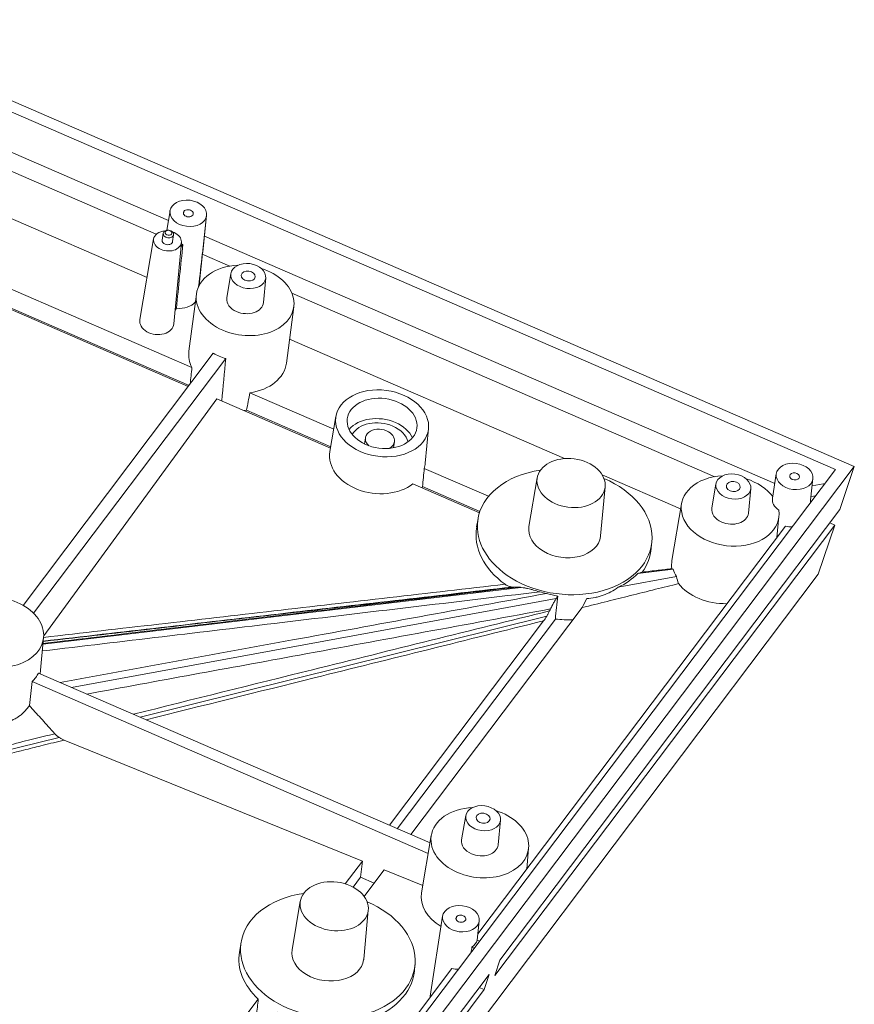
# Model space of a CAD drawing. Units: millimetres. Extents: x 1744 to 2829, y 462 to 1229.
# Drawn here: x 2137 to 2208, y 610 to 694 of the extents above; entities that cross this region are included whole.
import ezdxf

# ---------------------------------------------------------------- set-up
doc = ezdxf.new("R2010")
doc.units = ezdxf.units.MM
doc.layers.add('1', color=7, linetype='Continuous', true_color=0xffffff)

msp = doc.modelspace()

# ---------------------------------------------------------------- linework, layer by layer
at = {"layer": '1', "color": 7, "linetype": 'Continuous', "lineweight": 18}
for p, q in [((1987.165, 752.123), (2208.234, 656.17)), ((2206.614, 655.908), (1987.688, 750.931)), ((2100.801, 698.394), (2149.579, 677.222)), ((2118.645, 689.008), (2148.525, 676.039)), ((2147.746, 672.35), (2118.449, 685.066)), ((2151.271, 663.026), (2112.225, 679.973)), ((2115.051, 680.494), (2151.58, 664.639)), ((2114.773, 678.99), (2151.34, 663.118)), ((2149.71, 678.059), (2149.448, 676.38)), ((2149.71, 678.059), (2149.448, 676.38)), ((2152.211, 671.676), (2152.841, 677.65)), ((2152.509, 674.503), (2152.841, 677.65)), ((2148.303, 675.648), (2147.136, 668.737)), ((2149.12, 676.121), (2149.043, 675.528)), ((2149.935, 675.412), (2150.013, 676.004)), ((2152.655, 675.887), (2201.434, 654.715)), ((2150.035, 668.384), (2150.682, 675.337)), ((2150.647, 674.966), (2150.808, 675.179)), ((2152.471, 674.326), (2154.815, 673.309)), ((2154.92, 672.691), (2154.569, 670.612)), ((2157.698, 670.203), (2157.894, 672.303)), ((2151.965, 670.922), (2151.327, 666.039)), ((2160.129, 671.002), (2196.298, 655.303)), ((2150.255, 669.709), (2150.144, 669.557)), ((2159.666, 665.023), (2160.294, 669.833)), ((2159.932, 667.061), (2183.448, 656.854)), ((2153.409, 665.861), (2137.142, 644.295)), ((2154.471, 665.4), (2138.041, 643.618)), ((2156.534, 662.488), (2163.708, 659.375)), ((2153.709, 661.967), (2138.908, 641.688)), ((2163.433, 657.747), (2153.709, 661.967)), ((2156.256, 660.984), (2163.452, 657.861)), ((2163.891, 660.458), (2163.383, 657.451)), ((2171.545, 656.456), (2171.82, 659.421)), ((2166.424, 658.633), (2166.355, 658.104)), ((2168.834, 657.78), (2168.903, 658.309)), ((2208.234, 656.17), (2094.17, 504.952)), ((2207.004, 652.498), (2208.234, 656.17)), ((2093.647, 506.144), (2206.614, 655.908)), ((2171.457, 656.011), (2176.957, 653.624)), ((2186.674, 655.454), (2193.383, 652.541)), ((2201.564, 655.552), (2201.239, 653.468)), ((2176.177, 652.216), (2170.489, 654.684)), ((2171.3, 654.455), (2176.212, 652.322)), ((2181.113, 655.198), (2180.411, 651.038)), ((2186.535, 650.238), (2186.926, 654.438)), ((2196.404, 654.686), (2196.053, 652.606)), ((2204.5, 653.288), (2204.696, 655.143)), ((2205.562, 654.682), (2204.631, 654.528)), ((2205.562, 654.682), (2205.658, 654.64)), ((2199.182, 652.197), (2199.377, 654.297)), ((2204.932, 653.678), (2204.534, 653.611)), ((2193.46, 652.995), (2192.641, 648.14)), ((2177.914, 613.932), (2207.004, 652.498)), ((2176.05, 651.692), (2175.935, 651.015)), ((2206.557, 651.162), (2177.498, 612.638)), ((2201.619, 650.102), (2201.787, 651.907)), ((2205.149, 646.956), (2206.557, 651.162)), ((2206.557, 651.162), (2206.134, 651.346)), ((2202.343, 651.062), (2176.039, 616.189)), ((2190.867, 649.195), (2190.918, 649.749)), ((2205.149, 646.956), (2091.524, 496.321)), ((2192.75, 647.385), (2189.718, 647.025)), ((2193.025, 646.756), (2188.037, 645.842)), ((2184.953, 644.102), (2170.306, 624.683)), ((2168.468, 625.481), (2181.665, 642.976)), ((2169.138, 625.19), (2182.665, 643.124)), ((2138.611, 638.44), (2138.899, 641.536)), ((2171.947, 623.971), (2138.462, 638.505)), ((2137.914, 637.778), (2171.795, 623.073)), ((2140.65, 632.773), (2166.159, 622.419)), ((2174.999, 626.31), (2174.648, 624.23)), ((2177.778, 623.821), (2177.973, 625.921)), ((2172.056, 624.619), (2171.227, 619.705)), ((2180.215, 621.726), (2180.383, 623.53)), ((2164.696, 620.479), (2166.159, 622.419)), ((2166.159, 622.419), (2166.006, 621.039)), ((2168.026, 621.661), (2166.886, 620.151)), ((2168.026, 621.661), (2171.331, 620.32)), ((2165.371, 620.197), (2166.006, 621.039)), ((2166.006, 621.039), (2167.174, 620.532)), ((2166.892, 620.148), (2166.32, 619.39)), ((2166.885, 620.139), (2166.886, 620.151)), ((2166.886, 620.151), (2166.892, 620.148)), ((2160.852, 618.993), (2160.15, 614.834)), ((2166.274, 614.033), (2166.665, 618.234)), ((2173.025, 617.717), (2171.955, 610.856)), ((2175.983, 615.665), (2176.157, 617.308)), ((2155.789, 615.488), (2155.646, 614.64)), ((2175.739, 614.975), (2175.525, 615.068)), ((2175.977, 615.668), (2176.191, 615.575)), ((2173.804, 613.227), (2151.067, 583.084)), ((2170.608, 613.011), (2170.657, 613.544)), ((2177.914, 613.932), (2177.498, 612.638)), ((2150.516, 577.61), (2177, 612.721)), ((2177, 612.721), (2176.585, 611.428)), ((2176.163, 611.611), (2176.585, 611.428)), ((2176.585, 611.428), (2150.101, 576.317)), ((2149.357, 600.145), (2157.261, 610.623))]:
    msp.add_line(p, q, dxfattribs=at)
at = {"layer": '1', "color": 7, "linetype": 'Continuous', "lineweight": 13}
for p, q in [((2150.897, 677.998), (2150.867, 677.774)), ((2179.718, 645.837), (2138.848, 640.986)), ((2182.733, 644.87), (2141.288, 637.278)), ((2147.158, 634.73), (2181.939, 643.386)), ((2130.662, 630.625), (2140.219, 633.004)), ((2174.212, 617.656), (2174.183, 617.432))]:
    msp.add_line(p, q, dxfattribs=at)
at = {"layer": '1', "color": 7, "linetype": 'Continuous', "lineweight": 18}
for centre, major_axis in [((2151.273, 677.835), (-1.566, 0.205)), ((2151.273, 677.835), (1.566, -0.205)), ((2149.567, 676.063), (0.446, -0.058)), ((2149.58, 676.167), (-0.297, 0.039)), ((2156.403, 672.469), (1.487, -0.194)), ((2156.403, 672.469), (0.595, -0.078)), ((2167.846, 659.865), (-3.966, 0.518)), ((2167.846, 659.865), (2.975, -0.389)), ((2184.012, 654.763), (2.907, -0.38)), ((2203.127, 655.328), (1.566, -0.205)), ((2197.887, 654.464), (1.487, -0.194)), ((2203.127, 655.328), (-0.421, 0.055)), ((2197.887, 654.464), (0.595, -0.078)), ((2176.483, 626.088), (1.487, -0.194)), ((2176.483, 626.088), (0.595, -0.078)), ((2163.751, 618.559), (2.907, -0.38)), ((2174.588, 617.493), (-1.566, 0.205))]:
    msp.add_ellipse(centre, major_axis=major_axis, ratio=0.711127, dxfattribs=at)
for centre, major_axis, ratio, start_param, end_param in [((2151.273, 677.835), (0.421, -0.055), 0.711127, 5.899521, 9.041114), ((2151.273, 677.835), (-0.421, 0.055), 0.711127, 5.899521, 9.041114), ((2149.489, 675.47), (-1.19, 0.156), 0.711127, 6.283185, 7.470318), ((2149.489, 675.47), (-1.19, 0.156), 0.711127, 4.982471, 6.283185), ((2149.489, 675.47), (-1.19, 0.156), 0.711127, 1.187132, 4.442215), ((2149.489, 675.47), (0.446, -0.058), 0.711127, 3.141498, 4.328725), ((2149.489, 675.47), (0.446, -0.058), 0.711127, 4.328725, 6.283185), ((2148.789, 647.777), (6.024, 62.58), 0.010894, 1.118624, 1.213778), ((2151.072, 676.301), (-1.604, 0.21), 0.711127, 1.410702, 1.498307), ((2140.343, 600.893), (13.645, 94.501), 0.025221, 5.5609, 5.606014), ((2150.863, 674.698), (-1.644, 0.215), 0.711127, 3.00552, 3.159262), ((2156.13, 670.378), (-4.165, 0.544), 0.711127, 4.954589, 6.283185), ((2156.13, 670.378), (-4.165, 0.544), 0.711127, 1.187132, 4.470097), ((2156.13, 670.378), (-4.165, 0.544), 0.711127, 0, 1.187132), ((2156.13, 670.378), (-1.565, 0.205), 0.711127, 6.283185, 7.470317), ((2156.13, 670.378), (-1.565, 0.205), 0.711127, 6.256681, 6.283185), ((2150.377, 670.986), (1.74, -0.194), 0.732521, 4.724035, 5.827969), ((2156.13, 670.378), (-1.565, 0.205), 0.711127, 1.187132, 3.168103), ((2148.582, 668.531), (1.452, -0.162), 0.732521, 3.10062, 6.296737), ((2155.496, 665.531), (4.174, -0.466), 0.732521, 3.127853, 3.585584), ((2155.838, 668.147), (-4.165, 0.544), 0.711127, 1.043785, 1.33048), ((2157.926, 684.12), (10.94, 113.456), 0.014611, 1.737964, 1.770375), ((2166.383, 748.824), (16.497, 114.367), 0.033832, 2.402954, 2.421205), ((2155.496, 665.531), (4.174, -0.466), 0.732521, 5.044407, 6.269435), ((2166.383, 748.824), (16.497, 114.367), 0.033832, 3.841483, 3.861777), ((2155.292, 663.964), (4.165, -0.544), 0.711127, 4.980231, 5.037842), ((2167.618, 658.122), (2.975, -0.389), 0.711127, 1.187132, 2.717088), ((2167.618, 658.122), (-2.479, 0.324), 0.711127, 4.328725, 6.008004), ((2167.618, 658.122), (-2.479, 0.324), 0.711127, 3.416779, 4.328725), ((2167.618, 658.122), (2.975, -0.389), 0.711127, 0.42451, 1.187132), ((2167.664, 658.471), (1.239, -0.162), 0.711127, 1.187132, 3.936321), ((2167.664, 658.471), (1.239, -0.162), 0.711127, 0, 1.187132), ((2167.664, 658.471), (1.239, -0.162), 0.711127, 5.488464, 6.283185), ((2167.453, 656.872), (4.087, -0.456), 0.732521, 3.100603, 5.627409), ((2167.453, 656.872), (4.087, -0.456), 0.732521, 6.146421, 6.296763), ((2183.466, 650.581), (-7.437, 0.972), 0.711127, 5.085919, 6.283185), ((2197.613, 652.372), (-4.165, 0.544), 0.711127, 4.954633, 9.62834), ((2167.263, 655.403), (-4.132, 0.54), 0.711127, 2.962787, 3.00024), ((2183.466, 650.581), (-7.437, 0.972), 0.711127, 1.009114, 4.338711), ((2197.613, 652.372), (-4.165, 0.544), 0.711127, 3.74148, 4.470255), ((2202.854, 653.236), (-1.618, 0.211), 0.711127, 6.265533, 7.216377), ((2200.377, 629.86), (6.968, 59.869), 0.025028, 5.113494, 5.117369), ((2197.613, 652.372), (1.565, -0.205), 0.711127, 3.115088, 4.328725), ((2197.613, 652.372), (1.565, -0.205), 0.711127, 4.328725, 6.283185), ((2197.613, 652.372), (1.565, -0.205), 0.711127, 0, 0.02651), ((2183.466, 650.581), (-7.437, 0.972), 0.711127, 0, 1.009114), ((2183.382, 649.956), (7.477, -0.835), 0.732521, 3.100578, 4.063363), ((2183.466, 650.581), (3.063, -0.4), 0.711127, 3.115187, 6.283185), ((2183.466, 650.581), (3.063, -0.4), 0.711127, 6.283185, 6.309597), ((2202.717, 652.191), (1.644, -0.215), 0.711127, 4.576317, 4.924771), ((2183.382, 649.956), (7.477, -0.835), 0.732521, 5.900858, 6.296765), ((2196.978, 647.523), (4.355, -0.486), 0.732521, 3.100564, 3.322369), ((2183.446, 650.4), (-7.417, 1.163), 0.705451, 2.343657, 2.679088), ((2197.005, 647.699), (-4.323, 0.678), 0.705451, 0.31958, 0.525501), ((2196.977, 647.527), (4.367, -0.383), 0.701804, 3.726399, 4.858697), ((2183.446, 650.4), (-7.417, 1.163), 0.705451, 1.393176, 1.47256), ((2134.726, 642.002), (-4.165, 0.544), 0.711127, 1.187132, 4.470097), ((2183.192, 648.489), (-7.515, 0.982), 0.711127, 1.593607, 1.793015), ((2134.434, 639.771), (-4.248, 0.555), 0.711127, 2.617404, 2.898453), ((2176.209, 623.996), (-4.165, 0.544), 0.711127, 4.954589, 6.283185), ((2176.209, 623.996), (-4.165, 0.544), 0.711127, 1.187132, 4.470097), ((2176.209, 623.996), (-4.165, 0.544), 0.711127, 0, 1.187132), ((2176.209, 623.996), (1.565, -0.205), 0.711127, 3.115088, 4.328725), ((2176.209, 623.996), (1.565, -0.205), 0.711127, 4.328725, 6.283185), ((2176.209, 623.996), (1.565, -0.205), 0.711127, 0, 0.02651), ((2163.205, 614.376), (-7.437, 0.972), 0.711127, 5.085945, 6.283185), ((2175.572, 619.15), (4.367, -0.383), 0.701804, 3.085659, 4.113434), ((2163.205, 614.376), (-7.437, 0.972), 0.711127, 1.06775, 4.338737), ((2174.588, 617.493), (-0.421, 0.055), 0.711127, 5.899521, 9.041114), ((2174.588, 617.493), (-0.421, 0.055), 0.711127, 2.757928, 5.899521), ((2163.205, 614.376), (-7.437, 0.972), 0.711127, 0, 1.06775), ((2170.032, 587.094), (9.109, 63.087), 0.025221, 5.167388, 5.175443), ((2174.388, 615.959), (1.604, -0.21), 0.711127, 5.588346, 6.210696), ((2163.109, 613.688), (7.501, -0.658), 0.701804, 3.085637, 3.882111), ((2163.205, 614.376), (3.063, -0.4), 0.711127, 3.11516, 6.283185), ((2163.205, 614.376), (3.063, -0.4), 0.711127, 6.283185, 6.309669), ((2174.178, 614.356), (1.644, -0.215), 0.711127, 4.576316, 4.924748), ((2163.109, 613.688), (7.501, -0.658), 0.701804, 4.173022, 6.279561), ((2173.692, 610.645), (1.745, -0.153), 0.701805, 3.094361, 3.170187)]:
    msp.add_ellipse(centre, major_axis=major_axis, ratio=ratio, start_param=start_param, end_param=end_param, dxfattribs=at)
for points in [[(2171.3, 654.455), (2171.352, 654.973), (2171.405, 655.492), (2171.457, 656.011)], [(2190.091, 647.137), (2190.053, 647.125), (2189.974, 647.099), (2189.85, 647.061), (2189.762, 647.037), (2189.718, 647.025)], [(2192.63, 647.428), (2192.662, 647.413), (2192.702, 647.398), (2192.75, 647.385)], [(2193.025, 646.756), (2193.071, 646.553), (2193.125, 646.352), (2193.186, 646.154)], [(2182.665, 643.124), (2182.735, 643.78), (2182.804, 644.435), (2182.873, 645.091)], [(2185.355, 644.879), (2185.221, 644.62), (2185.087, 644.361), (2184.953, 644.102)], [(2182.177, 643.828), (2182.203, 643.882), (2182.229, 643.937), (2182.255, 643.991)], [(2137.678, 635.728), (2137.757, 636.411), (2137.835, 637.095), (2137.914, 637.778)], [(2157.096, 609.226), (2157.151, 609.692), (2157.206, 610.157), (2157.261, 610.623)]]:
    msp.add_open_spline(points, degree=3, dxfattribs=at)
for points, knots in [([(2192.63, 647.428), (2192.25, 647.385), (2191.434, 647.291), (2190.562, 647.191), (2190.091, 647.137)], [0, 0, 0, 0, 0.474285, 1, 1, 1, 1]), ([(2178.375, 646.097), (2178.435, 646.054), (2178.496, 646.017), (2178.62, 645.953), (2178.682, 645.927), (2178.761, 645.9), (2178.777, 645.895), (2178.808, 645.886), (2178.856, 645.873), (2178.902, 645.864), (2178.995, 645.849), (2179.056, 645.844), (2179.116, 645.846)], [0, 0, 0, 0, 0.25, 0.25, 0.5, 0.5, 0.5625, 0.5625, 0.625, 0.75, 0.75, 1, 1, 1, 1]), ([(2184.953, 644.102), (2185.672, 644.281), (2187.042, 644.623), (2189.139, 645.145), (2191.165, 645.65), (2192.539, 645.993), (2193.186, 646.154)], [0, 0, 0, 0, 0.261864, 0.49922, 0.764045, 1, 1, 1, 1]), ([(2179.116, 645.846), (2179.127, 645.846), (2179.15, 645.847), (2179.185, 645.848), (2179.219, 645.849), (2179.253, 645.85), (2179.288, 645.851), (2179.322, 645.853), (2179.345, 645.853), (2179.357, 645.854)], [0, 0, 0, 0, 0.144185, 0.287926, 0.431223, 0.574079, 0.716493, 0.858466, 1, 1, 1, 1]), ([(2179.357, 645.854), (2179.428, 645.857), (2179.5, 645.855), (2179.649, 645.845), (2179.726, 645.837), (2179.882, 645.816), (2179.962, 645.802), (2180.084, 645.779), (2180.125, 645.771), (2180.208, 645.753), (2180.25, 645.744), (2180.376, 645.715), (2180.461, 645.694), (2180.631, 645.651), (2180.717, 645.628), (2180.976, 645.557), (2181.151, 645.506), (2181.328, 645.455)], [0, 0, 0, 0, 0.125, 0.125, 0.25, 0.25, 0.375, 0.375, 0.4375, 0.4375, 0.5, 0.5, 0.625, 0.625, 0.75, 0.75, 1, 1, 1, 1]), ([(2181.902, 645.307), (2182.064, 645.269), (2182.226, 645.232), (2182.549, 645.16), (2182.711, 645.124), (2182.873, 645.091)], [0, 0, 0, 0, 0.5, 0.5, 1, 1, 1, 1]), ([(2188.037, 645.842), (2187.839, 645.699), (2187.633, 645.571), (2187.209, 645.345), (2186.99, 645.247), (2186.707, 645.145), (2186.65, 645.126), (2186.535, 645.089), (2186.477, 645.071), (2186.302, 645.022), (2186.184, 644.994), (2185.831, 644.922), (2185.594, 644.892), (2185.355, 644.879)], [0, 0, 0, 0, 0.25, 0.25, 0.5, 0.5, 0.5625, 0.5625, 0.625, 0.625, 0.75, 0.75, 1, 1, 1, 1]), ([(2182.873, 645.091), (2182.82, 645.01), (2182.767, 644.926), (2182.662, 644.754), (2182.61, 644.665), (2182.507, 644.483), (2182.456, 644.389), (2182.392, 644.267), (2182.379, 644.243), (2182.354, 644.193), (2182.342, 644.168), (2182.304, 644.093), (2182.279, 644.042), (2182.255, 643.991)], [0, 0, 0, 0, 0.25, 0.25, 0.5, 0.5, 0.75, 0.75, 0.8125, 0.8125, 0.875, 0.875, 1, 1, 1, 1]), ([(2182.177, 643.828), (2182.157, 643.786), (2182.136, 643.745), (2182.095, 643.664), (2182.074, 643.625), (2182.011, 643.509), (2181.968, 643.434), (2181.914, 643.345), (2181.903, 643.327), (2181.881, 643.292), (2181.849, 643.24), (2181.816, 643.19), (2181.751, 643.094), (2181.708, 643.033), (2181.665, 642.976)], [0, 0, 0, 0, 0.125, 0.125, 0.25, 0.25, 0.5, 0.5, 0.5625, 0.5625, 0.625, 0.75, 0.75, 1, 1, 1, 1]), ([(2132.83, 635.147), (2132.921, 635.073), (2133.014, 635.001), (2133.205, 634.866), (2133.303, 634.803), (2133.43, 634.728), (2133.456, 634.713), (2133.507, 634.685), (2133.533, 634.67), (2133.611, 634.629), (2133.663, 634.603), (2133.821, 634.528), (2133.928, 634.483), (2134.145, 634.404), (2134.256, 634.37), (2134.424, 634.328), (2134.481, 634.315), (2134.566, 634.299), (2134.595, 634.294), (2134.652, 634.284), (2134.796, 634.263), (2135.054, 634.244), (2135.281, 634.253), (2135.509, 634.277), (2135.622, 634.296), (2135.764, 634.328), (2135.792, 634.335), (2135.848, 634.35), (2135.932, 634.374), (2136.014, 634.401), (2136.176, 634.46), (2136.387, 634.552), (2136.588, 634.669), (2136.711, 634.75), (2136.735, 634.767), (2136.783, 634.8), (2136.854, 634.852), (2136.923, 634.906), (2137.058, 635.018), (2137.144, 635.097), (2137.31, 635.264), (2137.388, 635.351), (2137.502, 635.489), (2137.538, 635.536), (2137.61, 635.631), (2137.644, 635.679), (2137.678, 635.728)], [0, 0, 0, 0, 0.0625, 0.0625, 0.125, 0.125, 0.140625, 0.140625, 0.15625, 0.15625, 0.1875, 0.1875, 0.25, 0.25, 0.3125, 0.3125, 0.34375, 0.34375, 0.359375, 0.359375, 0.375, 0.4375, 0.5, 0.5, 0.5625, 0.5625, 0.578125, 0.578125, 0.59375, 0.625, 0.625, 0.6875, 0.75, 0.75, 0.765625, 0.765625, 0.78125, 0.8125, 0.8125, 0.875, 0.875, 0.9375, 0.9375, 0.96875, 0.96875, 1, 1, 1, 1]), ([(2137.678, 635.728), (2137.879, 635.504), (2138.081, 635.281), (2138.62, 634.684), (2138.958, 634.31), (2139.482, 633.729), (2139.67, 633.522), (2139.857, 633.315)], [0, 0, 0, 0, 0.277646, 0.277646, 0.7425, 0.7425, 1, 1, 1, 1]), ([(2139.857, 633.315), (2139.911, 633.255), (2139.969, 633.199), (2140.062, 633.12), (2140.094, 633.095), (2140.143, 633.058), (2140.159, 633.046), (2140.193, 633.022), (2140.209, 633.01), (2140.294, 632.953), (2140.363, 632.912), (2140.469, 632.856), (2140.505, 632.838), (2140.577, 632.804), (2140.613, 632.788), (2140.65, 632.773)], [0, 0, 0, 0, 0.25, 0.25, 0.375, 0.375, 0.4375, 0.4375, 0.5, 0.5, 0.75, 0.75, 0.875, 0.875, 1, 1, 1, 1])]:
    msp.add_open_spline(points, degree=3, knots=knots, dxfattribs=at)
at = {"layer": '1', "color": 7, "linetype": 'Continuous', "lineweight": 13}
for points, knots in [([(2138.894, 641.552), (2145.458, 642.309), (2152.023, 643.065), (2161.885, 644.201), (2165.183, 644.58), (2171.779, 645.339), (2175.077, 645.718), (2178.375, 646.097)], [0, 0, 0, 0, 0.498818, 0.498818, 0.749409, 0.749409, 1, 1, 1, 1]), ([(2181.328, 645.455), (2177.656, 645.017), (2173.983, 644.579), (2166.638, 643.705), (2162.966, 643.268), (2152.46, 642.018), (2145.626, 641.206), (2138.793, 640.394)], [0, 0, 0, 0, 0.259034, 0.259034, 0.518068, 0.518068, 1, 1, 1, 1]), ([(2138.853, 641.037), (2145.339, 641.808), (2151.824, 642.578), (2161.818, 643.766), (2165.326, 644.184), (2172.341, 645.018), (2175.849, 645.436), (2179.357, 645.854)], [0, 0, 0, 0, 0.480401, 0.480401, 0.740201, 0.740201, 1, 1, 1, 1]), ([(2179.116, 645.846), (2175.722, 645.457), (2172.328, 645.066), (2165.541, 644.285), (2162.147, 643.895), (2152.125, 642.741), (2145.497, 641.977), (2138.869, 641.213)], [0, 0, 0, 0, 0.252976, 0.252976, 0.505953, 0.505953, 1, 1, 1, 1]), ([(2138.872, 641.239), (2145.57, 642.012), (2152.269, 642.784), (2165.626, 644.324), (2172.284, 645.091), (2178.943, 645.857)], [0, 0, 0, 0, 0.501509, 0.501509, 1, 1, 1, 1]), ([(2140.315, 637.7), (2146.94, 638.913), (2153.566, 640.126), (2163.81, 642), (2167.428, 642.662), (2174.664, 643.985), (2178.283, 644.646), (2181.902, 645.307)], [0, 0, 0, 0, 0.477977, 0.477977, 0.738989, 0.738989, 1, 1, 1, 1]), ([(2182.255, 643.991), (2178.677, 643.332), (2175.1, 642.675), (2167.945, 641.361), (2164.367, 640.704), (2154.725, 638.935), (2148.66, 637.822), (2142.596, 636.711)], [0, 0, 0, 0, 0.270618, 0.270618, 0.541235, 0.541235, 1, 1, 1, 1]), ([(2146.574, 634.984), (2151.68, 636.252), (2156.786, 637.521), (2165.273, 639.629), (2168.654, 640.469), (2175.416, 642.149), (2178.796, 642.988), (2182.177, 643.828)], [0, 0, 0, 0, 0.43024, 0.43024, 0.71512, 0.71512, 1, 1, 1, 1]), ([(2181.665, 642.976), (2178.395, 642.161), (2175.124, 641.347), (2168.583, 639.719), (2165.312, 638.905), (2157.246, 636.899), (2152.45, 635.707), (2147.655, 634.515)], [0, 0, 0, 0, 0.288507, 0.288507, 0.577013, 0.577013, 1, 1, 1, 1]), ([(2140.65, 632.773), (2140.051, 632.625), (2139.453, 632.476), (2138.364, 632.205), (2137.873, 632.083), (2136.323, 631.698), (2135.263, 631.435), (2132.934, 630.856), (2131.664, 630.54), (2130.393, 630.224)], [0, 0, 0, 0, 0.175003, 0.175003, 0.318597, 0.318597, 0.628452, 0.628452, 1, 1, 1, 1]), ([(2130.913, 631.093), (2131.528, 631.246), (2132.142, 631.398), (2134.215, 631.913), (2135.672, 632.276), (2137.745, 632.79), (2138.359, 632.943), (2139.268, 633.169), (2139.562, 633.242), (2139.857, 633.315)], [0, 0, 0, 0, 0.206142, 0.206142, 0.695155, 0.695155, 0.901297, 0.901297, 1, 1, 1, 1])]:
    msp.add_open_spline(points, degree=3, knots=knots, dxfattribs=at)

doc.saveas('drawing.dxf')
